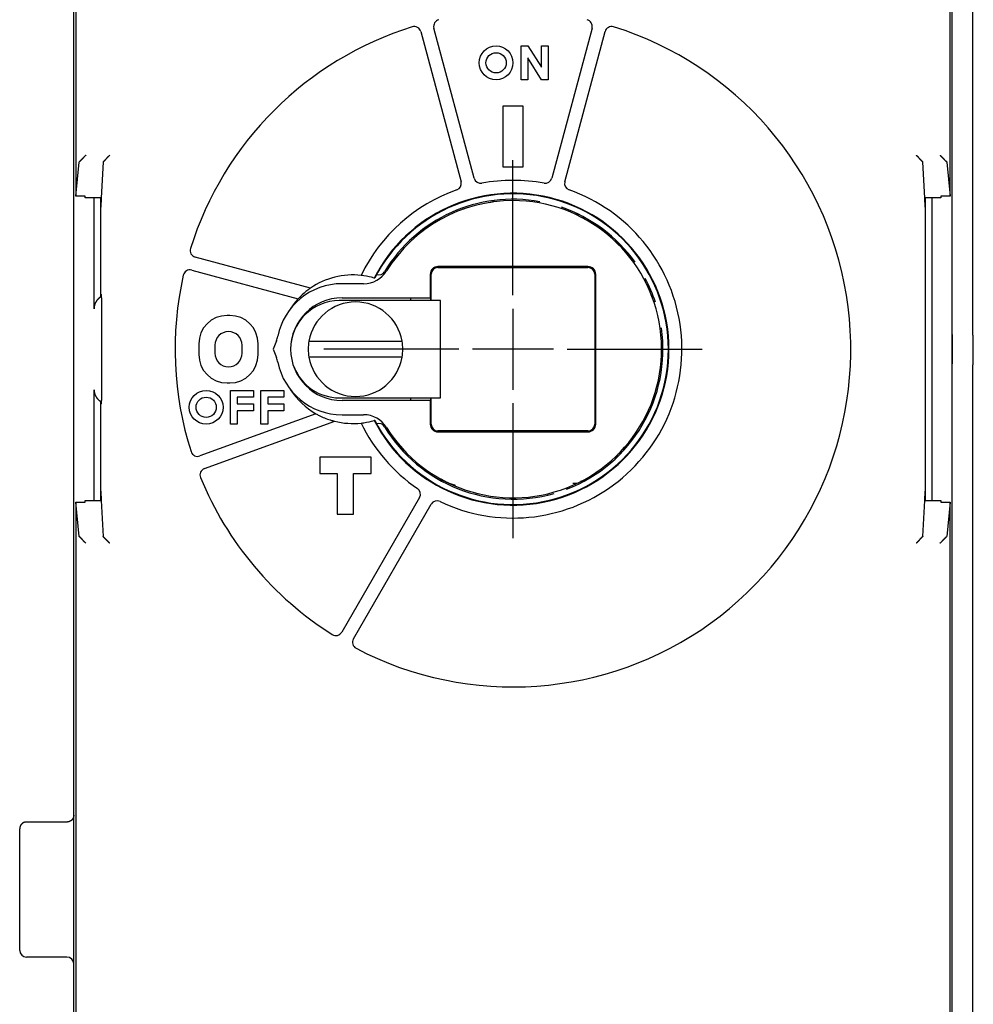
# Model space of a CAD drawing. Extents: x 138 to 1189, y 0 to 769.
# Drawn here: x 695 to 765, y 231 to 304 of the extents above; entities that cross this region are included whole.
import ezdxf

# ---------------------------------------------------------------- set-up
doc = ezdxf.new("R2010")
doc.units = 0
doc.linetypes.add('HIDDENNEW0', pattern=[4.5, 1.5, -1.5, 1.5])
doc.layers.add('MUOTOVIIVAT', color=40, linetype='HIDDENNEW0')
doc.layers.add('PIILOVDEFINE', color=5, linetype='HIDDENNEW0')

msp = doc.modelspace()

# ---------------------------------------------------------------- linework, layer by layer
at = {"layer": 'MUOTOVIIVAT', "color": 40, "linetype": 'CONTINUOUS'}
for p, q in [((698.62035, 177.35291), (698.62035, 382.35291)), ((765.11392, 350.8005), (765.11392, 280.90053)), ((698.77031, 349.92645), (698.77031, 291.18407)), ((763.47035, 291.18407), (763.47035, 349.92645)), ((763.62035, 280.93599), (763.62035, 350.52295)), ((724.30162, 303.369), (727.28268, 292.24333)), ((728.2486, 292.50215), (725.26753, 303.62782)), ((736.9732, 303.62782), (733.99206, 292.50215)), ((734.95798, 292.24333), (737.93912, 303.369)), ((731.72076, 302.30291), (732.22076, 302.30291)), ((731.72076, 299.80291), (731.72076, 302.30291)), ((732.22076, 302.30291), (733.22076, 300.73341)), ((733.22076, 302.30291), (733.72076, 302.30291)), ((733.22076, 300.73341), (733.22076, 302.30291)), ((733.72076, 302.30291), (733.72076, 299.80291)), ((732.22076, 301.43129), (732.22076, 299.80291)), ((733.22076, 299.80291), (732.22076, 301.43129)), ((732.22076, 299.80291), (731.72076, 299.80291)), ((733.72076, 299.80291), (733.22076, 299.80291)), ((730.37035, 297.85291), (730.37035, 293.35291)), ((731.87035, 297.85291), (730.37035, 297.85291)), ((731.87035, 293.35291), (731.87035, 297.85291)), ((698.77031, 291.18407), (699.02011, 293.70707)), ((699.02011, 293.70707), (699.02759, 293.72087)), ((700.78623, 293.7063), (700.65528, 291.06067)), ((700.79378, 293.72087), (700.78623, 293.7063)), ((730.37035, 293.35291), (731.87035, 293.35291)), ((761.45451, 293.7063), (761.44695, 293.72087)), ((761.58546, 291.06067), (761.45451, 293.7063)), ((763.21307, 293.72087), (763.22055, 293.70707)), ((763.22055, 293.70707), (763.47035, 291.18407)), ((699.47031, 291.18407), (698.77031, 291.18407)), ((700.65528, 291.06067), (699.47031, 291.06067)), ((699.47035, 291.06066), (699.47035, 291.18409)), ((700.12037, 282.85294), (700.12035, 291.06066)), ((700.62035, 283.72214), (700.62036, 291.06067)), ((700.65528, 291.06067), (700.62036, 290.35535)), ((762.77035, 291.06067), (761.58546, 291.06067)), ((761.62037, 290.35535), (761.58546, 291.06067)), ((761.62035, 291.06066), (761.62037, 268.64516)), ((762.12035, 291.06066), (762.12035, 268.64516)), ((762.77034, 291.18409), (762.77034, 291.06066)), ((763.47035, 291.18407), (762.77035, 291.18407)), ((716.14977, 284.38189), (707.60429, 286.67166)), ((736.67037, 285.97274), (725.57037, 285.97274)), ((725.57037, 285.90291), (736.67037, 285.90291)), ((707.34546, 285.70575), (715.23626, 283.5914)), ((725.00054, 285.40292), (725.00054, 283.65291)), ((725.07035, 283.45291), (725.07037, 285.40292)), ((737.17036, 285.40292), (737.17036, 274.30291)), ((737.24019, 274.30291), (737.24019, 285.40292)), ((720.07148, 284.70291), (718.47035, 284.70291)), ((700.62036, 283.93008), (700.65528, 283.89516)), ((700.62036, 283.85292), (700.65635, 283.85292)), ((718.47035, 283.65291), (725.00053, 283.65291)), ((723.57032, 283.4529), (723.57034, 283.65291)), ((725.00053, 283.65291), (725.01694, 283.65291)), ((725.01696, 283.65291), (725.01694, 283.45291)), ((700.66399, 282.8951), (700.66399, 276.81065)), ((722.42035, 283.45291), (718.27035, 283.45291)), ((724.68611, 283.45291), (722.42035, 283.45291)), ((725.76379, 283.45291), (724.68611, 283.45291)), ((725.76383, 276.25293), (725.76383, 283.4529)), ((710.17035, 282.35291), (709.97035, 282.35291)), ((763.62034, 278.7727), (763.62034, 280.93599)), ((765.11392, 280.90053), (765.18376, 280.90053)), ((765.18375, 278.70055), (765.18375, 280.90053)), ((707.87035, 280.25291), (707.87035, 279.45291)), ((709.07035, 280.15291), (709.07035, 279.55291)), ((711.07035, 279.55291), (711.07035, 280.15291)), ((712.27035, 279.45291), (712.27035, 280.25291)), ((713.61567, 280.47313), (713.37035, 279.85291)), ((716.02216, 280.45291), (722.91853, 280.45291)), ((713.37035, 279.85291), (713.61567, 279.23269)), ((722.91853, 279.25291), (716.02216, 279.25291)), ((763.62035, 209.1857), (763.62035, 278.77266)), ((765.11392, 278.70055), (765.11392, 208.80051)), ((765.18376, 278.70053), (765.11392, 278.70053)), ((709.97035, 277.35291), (710.17035, 277.35291)), ((700.12035, 268.64516), (700.12037, 276.85289)), ((710.22034, 276.80291), (711.92035, 276.80291)), ((710.22034, 274.30291), (710.22034, 276.80291)), ((710.72035, 276.30291), (710.72035, 275.80291)), ((711.92035, 276.30291), (710.72035, 276.30291)), ((711.92035, 276.80291), (711.92035, 276.30291)), ((712.47035, 276.80291), (714.17035, 276.80291)), ((712.47035, 274.30291), (712.47035, 276.80291)), ((712.97035, 276.30291), (712.97035, 275.80291)), ((714.17035, 276.30291), (712.97035, 276.30291)), ((714.17035, 276.80291), (714.17035, 276.30291)), ((718.27035, 276.25291), (722.42035, 276.25291)), ((722.42035, 276.25291), (724.68611, 276.25291)), ((723.57034, 276.05291), (723.57032, 276.25293)), ((724.68611, 276.25291), (725.76379, 276.25291)), ((725.01694, 276.25291), (725.01696, 276.05292)), ((725.07037, 274.30291), (725.07035, 276.25291)), ((700.62036, 268.64516), (700.62035, 275.98369)), ((700.65637, 275.85291), (700.62035, 275.85291)), ((700.65528, 275.81067), (700.62036, 275.77576)), ((710.72035, 275.80291), (711.92035, 275.80291)), ((711.92035, 275.80291), (711.92035, 275.30291)), ((712.97035, 275.80291), (714.17035, 275.80291)), ((714.17035, 275.80291), (714.17035, 275.30291)), ((725.00053, 276.05291), (718.47035, 276.05291)), ((725.01694, 276.05291), (725.00053, 276.05291)), ((725.00054, 276.05292), (725.00054, 274.30291)), ((716.54031, 275.0783), (707.94604, 271.95025)), ((710.72035, 275.30291), (710.72035, 274.30291)), ((711.92035, 275.30291), (710.72035, 275.30291)), ((712.97035, 275.30291), (712.97035, 274.30291)), ((714.17035, 275.30291), (712.97035, 275.30291)), ((718.47035, 275.00291), (720.07148, 275.00291)), ((708.2881, 271.01054), (717.92806, 274.51919)), ((710.72035, 274.30291), (710.22034, 274.30291)), ((712.97035, 274.30291), (712.47035, 274.30291)), ((736.67037, 273.80292), (725.57037, 273.80292)), ((725.57037, 273.73309), (736.67037, 273.73309)), ((716.82034, 271.85291), (716.82034, 270.65291)), ((720.62035, 271.85291), (716.82034, 271.85291)), ((720.62035, 270.65291), (720.62035, 271.85291)), ((716.82034, 270.65291), (718.12035, 270.65291)), ((718.12035, 270.65291), (718.12035, 267.65291)), ((719.32034, 270.65291), (720.62035, 270.65291)), ((719.32034, 267.65291), (719.32034, 270.65291)), ((735.55389, 269.93033), (735.88004, 269.93599)), ((700.62036, 269.35048), (700.65528, 268.64516)), ((761.58546, 268.64516), (761.62037, 269.35048)), ((699.02011, 265.99876), (698.77031, 268.52176)), ((698.77031, 268.52176), (699.47031, 268.52176)), ((698.77031, 268.52176), (698.77031, 209.77938)), ((699.47031, 268.64516), (700.65528, 268.64516)), ((699.47035, 268.52173), (699.47035, 268.64516)), ((700.65528, 268.64516), (700.78623, 265.99953)), ((724.20658, 268.87793), (718.44755, 258.903)), ((719.31358, 258.40301), (725.07261, 268.37794)), ((761.45451, 265.99953), (761.58546, 268.64516)), ((761.58546, 268.64516), (762.77035, 268.64516)), ((762.77034, 268.64516), (762.77034, 268.52173)), ((762.77035, 268.52176), (763.47035, 268.52176)), ((763.47035, 268.52176), (763.22055, 265.99876)), ((763.47035, 209.77938), (763.47035, 268.52176)), ((718.12035, 267.65291), (719.32034, 267.65291)), ((699.02759, 265.98496), (699.02011, 265.99876)), ((700.78623, 265.99953), (700.79378, 265.98496)), ((761.44695, 265.98496), (761.45451, 265.99953)), ((763.22055, 265.99876), (763.21307, 265.98496)), ((694.62035, 235.35291), (694.62035, 244.35291)), ((698.12033, 244.85291), (695.12038, 244.85291)), ((698.12033, 234.85293), (695.12038, 234.85293))]:
    msp.add_line(p, q, dxfattribs=at)
for points in [[(699.52003, 294.21331), (699.50664, 294.2022, 0.00344332), (699.49344, 294.19094, 0.00355129), (699.48042, 294.1795, 0.00347128), (699.46758, 294.16791, 0.00318165), (699.45491, 294.15618, 0.00297237), (699.4424, 294.14434, 0.00278501), (699.43006, 294.1324, 0.00261032), (699.41787, 294.12036, 0.00239915), (699.40582, 294.10824, 0.00221728), (699.39392, 294.09607, 0.00201332), (699.38216, 294.08384, 0.00183387), (699.37052, 294.07159, 0.00162807), (699.35902, 294.05931, 0.00144721), (699.34763, 294.04703, 0.00124019), (699.33636, 294.03476, 0.00105707), (699.3252, 294.02252, 0.0008466), (699.31414, 294.01032, 0.00065921), (699.30318, 293.99817, 0.00044341), (699.29231, 293.98609, 0.00024959), (699.28153, 293.97409, 0.00002599), (699.27083, 293.96219, -0.00017674), (699.2602, 293.9504, -0.00041066), (699.24965, 293.93874, -0.00062546), (699.23916, 293.92721, -0.00087366), (699.22873, 293.91585, -0.00110284), (699.21835, 293.90465, -0.00136569), (699.20802, 293.89364, -0.00161715), (699.19773, 293.88283, -0.00191136), (699.18748, 293.87223, -0.00199864), (699.17729, 293.86186, -0.00188008), (699.16719, 293.85173, -0.00177692), (699.1572, 293.84184, -0.00164141), (699.14736, 293.83222, -0.00153651), (699.13768, 293.82288, -0.00141206), (699.12819, 293.81382, -0.00131186), (699.11893, 293.80506, -0.00118572), (699.10992, 293.79662, -0.00108136), (699.10117, 293.7885, -0.00094326), (699.09273, 293.78071, -0.00083305), (699.08463, 293.77328, -0.00070541), (699.07691, 293.76624, -0.00054019), (699.06951, 293.75951, -0.00023734), (699.06244, 293.75309, -0.00018936), (699.05603, 293.74728, -0.00049207), (699.05043, 293.74222, 0.00049277), (699.04441, 293.7367, 0.00268328), (699.03672, 293.72951, 0.00199494), (699.02759, 293.72087, 0.00117393)], [(700.79378, 293.72087), (700.79713, 293.72414, -0.00374011), (700.80104, 293.72787, -0.00299829), (700.80554, 293.73206, -0.00214249), (700.81058, 293.7367, -0.00126771), (700.81615, 293.74179, -0.00074113), (700.8222, 293.74728, -0.00037599), (700.82872, 293.7532, -0.00010132), (700.83567, 293.75951, 0.000161), (700.84304, 293.76621, 0.00034982), (700.85078, 293.77328, 0.00053597), (700.85889, 293.78072, 0.00067511), (700.86732, 293.7885, 0.00082786), (700.87607, 293.79662, 0.00094338), (700.88508, 293.80506, 0.00107775), (700.89434, 293.81382, 0.00118213), (700.90382, 293.82288, 0.00130947), (700.9135, 293.83222, 0.00141008), (700.92335, 293.84184, 0.00153492), (700.93334, 293.85173, 0.00164024), (700.94344, 293.86186, 0.00177612), (700.95363, 293.87223, 0.00187959), (700.96387, 293.88283, 0.0019985), (700.97416, 293.89364, 0.00191143), (700.98449, 293.90465, 0.00161731), (700.99487, 293.91585, 0.00136593), (701.0053, 293.92721, 0.00110316), (701.0158, 293.93874, 0.00087408), (701.02635, 293.9504, 0.00062605), (701.03697, 293.96219, 0.00041123), (701.04767, 293.97409, 0.0001771), (701.05846, 293.98609, -0.00002517), (701.06932, 293.99817, -0.00024757), (701.08028, 294.01032, -0.0004428), (701.09134, 294.02252, -0.00066272), (701.10251, 294.03476, -0.00084442), (701.11377, 294.04703, -0.00103938), (701.12515, 294.0593, -0.00124346), (701.13666, 294.07159, -0.00150547), (701.14832, 294.08387, -0.00161014), (701.16006, 294.09607, -0.0016253), (701.17185, 294.10815, -0.0020745), (701.184, 294.12036, -0.00288516), (701.19661, 294.13275, -0.00218725), (701.20854, 294.14434, -0.00040082), (701.21939, 294.15479, -0.00373216), (701.23371, 294.16791, -0.00727575), (701.25628, 294.18768, -0.00359077), (701.28614, 294.21331, -0.00184792)], [(760.95452, 294.21331), (760.96822, 294.20226, -0.00407989), (760.98168, 294.19104, -0.00423725), (760.99488, 294.17964, -0.00415717), (761.00786, 294.16809, -0.00380368), (761.0206, 294.15638, -0.00354817), (761.03313, 294.14456, -0.00331632), (761.04546, 294.13261, -0.0030978), (761.0576, 294.12057, -0.00282816), (761.06955, 294.10845, -0.002594), (761.08134, 294.09626, -0.00232813), (761.09297, 294.08402, -0.00209227), (761.10445, 294.07174, -0.00181965), (761.11579, 294.05944, -0.00157828), (761.12701, 294.04714, -0.00130097), (761.13811, 294.03484, -0.00105396), (761.14911, 294.02257, -0.00076978), (761.16002, 294.01034, -0.00051585), (761.17085, 293.99816, -0.00022446), (761.18161, 293.98606, 0.00003965), (761.1923, 293.97403, 0.0003449), (761.20295, 293.96211, 0.0006154), (761.21356, 293.9503, 0.00091845), (761.22415, 293.93863, 0.00122147), (761.23472, 293.9271, 0.00159751), (761.24529, 293.91573, 0.00180336), (761.25585, 293.90454, 0.00188163), (761.2664, 293.89354, 0.00185284), (761.2769, 293.88273, 0.00169494), (761.28733, 293.87215, 0.00158859), (761.29766, 293.86178, 0.00149147), (761.30787, 293.85166, 0.00140987), (761.31795, 293.84178, 0.00130468), (761.32785, 293.83217, 0.0012225), (761.33757, 293.82283, 0.00112265), (761.34706, 293.81378, 0.00104213), (761.35632, 293.80502, 0.00093997), (761.3653, 293.79659, 0.00085427), (761.37401, 293.78847, 0.00073951), (761.3824, 293.78069, 0.0006483), (761.39044, 293.77326, 0.00054372), (761.3981, 293.76622, 0.0004003), (761.40543, 293.7595, 0.00013481), (761.41242, 293.75308, 0.00010304), (761.41877, 293.74728, 0.00038792), (761.4243, 293.74222, -0.00049659), (761.43026, 293.7367, -0.00243437), (761.43789, 293.72951, -0.0017964), (761.44695, 293.72087, -0.00106282)], [(762.72063, 294.21331), (762.73402, 294.2022, -0.00344472), (762.74723, 294.19094, -0.00355279), (762.76025, 294.1795, -0.00347284), (762.77309, 294.16791, -0.00318318), (762.78576, 294.15618, -0.0029739), (762.79827, 294.14434, -0.00278653), (762.81062, 294.1324, -0.00261183), (762.82281, 294.12036, -0.00240063), (762.83486, 294.10824, -0.00221873), (762.84676, 294.09607, -0.00201472), (762.85853, 294.08384, -0.00183524), (762.87016, 294.07159, -0.00162937), (762.88167, 294.05931, -0.00144847), (762.89306, 294.04703, -0.00124138), (762.90433, 294.03476, -0.0010582), (762.91549, 294.02252, -0.00084767), (762.92655, 294.01032, -0.00066021), (762.93751, 293.99817, -0.00044433), (762.94838, 293.98609, -0.00025044), (762.95916, 293.97409, -0.00002676), (762.96986, 293.96219, 0.00017604), (762.98049, 293.9504, 0.00041006), (762.99104, 293.93874, 0.00062494), (763.00153, 293.92721, 0.00087323), (763.01196, 293.91585, 0.00110249), (763.02234, 293.90465, 0.00136544), (763.03267, 293.89364, 0.001617), (763.04296, 293.88283, 0.00191132), (763.05321, 293.87223, 0.00199855), (763.0634, 293.86186, 0.00187978), (763.0735, 293.85173, 0.00177642), (763.08349, 293.84184, 0.00164066), (763.09333, 293.83222, 0.00153553), (763.10301, 293.82288, 0.0014108), (763.1125, 293.81382, 0.00131034), (763.12176, 293.80506, 0.00118388), (763.13077, 293.79662, 0.00107914), (763.13951, 293.7885, 0.00094052), (763.14795, 293.78071, 0.00082996), (763.15606, 293.77328, 0.0007021), (763.16377, 293.76624, 0.00053572), (763.17117, 293.75951, 0.00023055), (763.17824, 293.75309, 0.00018342), (763.18465, 293.74728, 0.00049068), (763.19025, 293.74222, -0.00050402), (763.19627, 293.7367, -0.00271389), (763.20395, 293.72951, -0.00201712), (763.21307, 293.72087, -0.001188)], [(700.62036, 283.72212), (700.60453, 283.71347, 0.00615094), (700.58888, 283.70441, 0.0061425), (700.57341, 283.69494, 0.00609119), (700.55813, 283.68507, 0.00599771), (700.54304, 283.67479, 0.00591213), (700.52812, 283.66412, 0.00582789), (700.51339, 283.65305, 0.00573949), (700.49884, 283.64159, 0.00564362), (700.48448, 283.62973, 0.00554718), (700.47029, 283.61749, 0.00544717), (700.45629, 283.60486, 0.00534646), (700.44247, 283.59186, 0.00524297), (700.42883, 283.57847, 0.00513904), (700.41537, 283.56472, 0.00503307), (700.40208, 283.55059, 0.00492884), (700.38898, 283.53609, 0.00482564), (700.37605, 283.52122, 0.00471744), (700.3633, 283.50599, 0.00460243), (700.35073, 283.4904, 0.00451447), (700.33834, 283.47446, 0.00445844), (700.32614, 283.45815, 0.00444973), (700.31413, 283.44151, 0.00451318), (700.30234, 283.42451, 0.00455518), (700.29079, 283.40718, 0.00460926), (700.27948, 283.38951, 0.00465297), (700.26843, 283.37152, 0.00471928), (700.25766, 283.3532, 0.00477122), (700.24718, 283.33456, 0.00484268), (700.23701, 283.3156, 0.00490049), (700.22715, 283.29633, 0.0049791), (700.21763, 283.27676, 0.00504022), (700.20846, 283.25688, 0.00511926), (700.19967, 283.23671, 0.00518973), (700.19124, 283.21625, 0.00528681), (700.18322, 283.19549, 0.00533952), (700.1756, 283.17446, 0.00538858), (700.16841, 283.15316, 0.00551282), (700.16166, 283.13156, 0.00573183), (700.15536, 283.10966, 0.00561497), (700.14953, 283.08759, 0.00527854), (700.1442, 283.06541, 0.00596422), (700.13935, 283.04259, 0.00731927), (700.13501, 283.01893, 0.00548572), (700.13122, 282.99658, 0.00162091), (700.12805, 282.97624, 0.00809346), (700.12527, 282.94961, 0.01421355), (700.1227, 282.90793, 0.00681534), (700.12037, 282.85294, 0.0035311)], [(700.65528, 283.89516), (700.65571, 283.89397, -0.22311215), (700.65614, 283.89025, -0.01988747), (700.65658, 283.8839, -0.0069112), (700.65702, 283.87493, -0.00369559), (700.65746, 283.86312, -0.00222383), (700.6579, 283.84854, -0.001506), (700.65834, 283.83103, -0.00107479), (700.65878, 283.81071, -0.00082323), (700.65921, 283.78748, -0.00064383), (700.65963, 283.76149, -0.00052521), (700.66003, 283.73269, -0.00043386), (700.66043, 283.70131, -0.00036922), (700.66081, 283.66735, -0.00031721), (700.66117, 283.63106, -0.00027854), (700.66152, 283.5925, -0.00024569), (700.66184, 283.55198, -0.00021952), (700.66215, 283.50962, -0.00019973), (700.66243, 283.46564, -0.0001851), (700.66269, 283.42019, -0.00016666), (700.66292, 283.37381, -0.00014678), (700.66313, 283.32679, -0.00014843), (700.66332, 283.27836, -0.00016054), (700.66348, 283.2284, -0.00012069), (700.66362, 283.18114, -0.00005226), (700.66373, 283.13818, -0.0001496), (700.66383, 283.08387, -0.0002379), (700.66391, 283.00175, -0.00011925), (700.66399, 282.8951, -0.00006543)], [(763.62034, 280.93599), (763.62132, 280.88296, -0.00024823), (763.62224, 280.82978, -0.00024714), (763.62312, 280.77644, -0.00024536), (763.62394, 280.72295, -0.00024309), (763.62472, 280.66932, -0.00024117), (763.62544, 280.61557, -0.00023949), (763.62612, 280.5617, -0.00023792), (763.62675, 280.50771, -0.00023642), (763.62732, 280.45362, -0.00023507), (763.62785, 280.39944, -0.00023382), (763.62832, 280.34517, -0.00023271), (763.62875, 280.29082, -0.0002317), (763.62912, 280.2364, -0.00023082), (763.62945, 280.18193, -0.00023003), (763.62972, 280.1274, -0.00022937), (763.62995, 280.07283, -0.00022881), (763.63012, 280.01823, -0.00022836), (763.63025, 279.9636, -0.00022801), (763.63032, 279.90895, -0.0002278), (763.63035, 279.85429, -0.0002277), (763.63032, 279.79964, -0.00022764), (763.63024, 279.74499, -0.00022761), (763.63012, 279.69036, -0.00022797), (763.62994, 279.63576, -0.00022869), (763.62972, 279.58118, -0.00022853), (763.62944, 279.52666, -0.00022765), (763.62912, 279.47222, -0.00023026), (763.62874, 279.41778, -0.00023573), (763.62831, 279.36333, -0.00022986), (763.62784, 279.30917, -0.00021539), (763.62732, 279.25542, -0.00023893), (763.62674, 279.20091, -0.00028674), (763.62609, 279.14525, -0.00021869), (763.62544, 279.09306, -0.00007448), (763.62483, 279.04592, -0.00031138), (763.62394, 278.9857, -0.00054348), (763.62242, 278.89336, -0.0002684), (763.62034, 278.7727, -0.00014269)], [(700.12037, 276.85289), (700.1207, 276.82839, 0.00626891), (700.12164, 276.80412, 0.00645018), (700.12321, 276.78007, 0.00648004), (700.12537, 276.75624, 0.00633166), (700.12813, 276.73265, 0.00624525), (700.13144, 276.70929, 0.0061681), (700.1353, 276.68617, 0.0060994), (700.1397, 276.6633, 0.00599477), (700.14461, 276.64069, 0.00591289), (700.15002, 276.61832, 0.0058085), (700.15592, 276.59622, 0.00572397), (700.16228, 276.57437, 0.00561554), (700.16909, 276.5528, 0.00552837), (700.17633, 276.5315, 0.00541948), (700.184, 276.51048, 0.00533203), (700.19205, 276.48973, 0.00522396), (700.2005, 276.46928, 0.00513786), (700.20931, 276.44912, 0.00503246), (700.21847, 276.42925, 0.00494888), (700.22796, 276.40968, 0.00484652), (700.23778, 276.39041, 0.00476792), (700.24788, 276.37145, 0.00467337), (700.25828, 276.35281, 0.00459604), (700.26894, 276.33449, 0.00449594), (700.27986, 276.31648, 0.0044733), (700.29101, 276.2988, 0.00449993), (700.3024, 276.28146, 0.00454608), (700.31403, 276.26445, 0.00460113), (700.32589, 276.24778, 0.00465955), (700.33796, 276.23145, 0.00471355), (700.35027, 276.21547, 0.00477272), (700.36278, 276.19984, 0.00482923), (700.37552, 276.18457, 0.00489705), (700.38845, 276.16966, 0.00496869), (700.4016, 276.15511, 0.00502462), (700.41494, 276.14093, 0.00506021), (700.42847, 276.12714, 0.00517562), (700.44221, 276.11371, 0.00535413), (700.45616, 276.10066, 0.0052777), (700.47022, 276.08802, 0.00499239), (700.48438, 276.07583, 0.00558874), (700.49896, 276.06389, 0.00677574), (700.51407, 276.05215, 0.00522067), (700.52837, 276.04136, 0.00178468), (700.54138, 276.0318, 0.00750242), (700.55843, 276.02046, 0.01329093), (700.58513, 276.00423, 0.00662816), (700.62036, 275.98371, 0.00353417)], [(700.66399, 276.81065), (700.66398, 276.76451, -0.00010886), (700.66395, 276.71767, -0.00010315), (700.6639, 276.67007, -0.00010245), (700.66383, 276.6219, -0.00010865), (700.66374, 276.57336, -0.00011312), (700.66362, 276.52464, -0.00011754), (700.66348, 276.47592, -0.00012239), (700.66332, 276.42742, -0.00012925), (700.66313, 276.37937, -0.00013647), (700.66292, 276.33197, -0.00014539), (700.66269, 276.28551, -0.00015544), (700.66243, 276.24015, -0.00016763), (700.66215, 276.19621, -0.00018215), (700.66184, 276.15382, -0.00019969), (700.66152, 276.1133, -0.00022052), (700.66117, 276.07475, -0.00024451), (700.66081, 276.03847, -0.00027844), (700.66043, 276.0045, -0.00032309), (700.66003, 275.97312, -0.00036842), (700.65963, 275.94433, -0.00040683), (700.65921, 275.91836, -0.00052913), (700.65878, 275.89511, -0.00077319), (700.65833, 275.87471, -0.00080805), (700.6579, 275.85729, -0.00041565), (700.65752, 275.84302, -0.00156278), (700.65702, 275.8309, -0.00555359), (700.65626, 275.82009, -0.00802979), (700.65528, 275.81067, -0.00973126)], [(725.78836, 270.26049), (725.81326, 270.24457, 0.00156067), (725.83826, 270.22879, 0.00154301), (725.86336, 270.21317, 0.00155927), (725.88857, 270.19771, 0.00161391), (725.91388, 270.18241, 0.00165414), (725.9393, 270.16728, 0.00169038), (725.96483, 270.15232, 0.00172442), (725.99047, 270.13753, 0.00176522), (726.01622, 270.12292, 0.00180066), (726.04209, 270.1085, 0.00184011), (726.06807, 270.09427, 0.00187493), (726.09417, 270.08023, 0.00191444), (726.12039, 270.06639, 0.00194905), (726.14673, 270.05275, 0.00198814), (726.17319, 270.03931, 0.00202234), (726.19978, 270.02609, 0.00206106), (726.2265, 270.01308, 0.00209473), (726.25333, 270.00029, 0.00213278), (726.28031, 269.98772, 0.00216602), (726.30741, 269.97538, 0.00220391), (726.33464, 269.96327, 0.00223576), (726.36201, 269.9514, 0.00227118), (726.38951, 269.93977, 0.00230455), (726.41715, 269.92838, 0.00234515), (726.44494, 269.91725, 0.00236911), (726.47285, 269.90636, 0.00238764), (726.5009, 269.89574, 0.00243997), (726.52913, 269.88537, 0.00252844), (726.55754, 269.87526, 0.00247854), (726.58598, 269.86545, 0.00233189), (726.6144, 269.85596, 0.00261926), (726.64344, 269.84663, 0.00318844), (726.67334, 269.83742, 0.0024113), (726.7015, 269.82894, 0.0007625), (726.72703, 269.82141, 0.0035064), (726.76019, 269.81242, 0.00614195), (726.81172, 269.79946, 0.00298693), (726.87949, 269.78303, 0.00156757)], [(699.52003, 265.49252), (699.50664, 265.50363, -0.00344389), (699.49344, 265.51489, -0.00355187), (699.48042, 265.52633, -0.00347183), (699.46758, 265.53792, -0.00318216), (699.45491, 265.54964, -0.00297285), (699.4424, 265.56148, -0.00278546), (699.43006, 265.57343, -0.00261074), (699.41787, 265.58547, -0.00239955), (699.40582, 265.59758, -0.00221765), (699.39392, 265.60976, -0.00201367), (699.38216, 265.62198, -0.00183419), (699.37052, 265.63424, -0.00162837), (699.35902, 265.64651, -0.00144749), (699.34763, 265.65879, -0.00124045), (699.33636, 265.67106, -0.0010573), (699.3252, 265.68331, -0.00084682), (699.31414, 265.69551, -0.00065941), (699.30318, 265.70766, -0.00044359), (699.29231, 265.71974, -0.00024975), (699.28153, 265.73174, -0.00002614), (699.27083, 265.74364, 0.0001766), (699.2602, 265.75543, 0.00041055), (699.24965, 265.76709, 0.00062536), (699.23916, 265.77861, 0.00087357), (699.22873, 265.78997, 0.00110277), (699.21835, 265.80117, 0.00136564), (699.20802, 265.81218, 0.00161712), (699.19773, 265.82299, 0.00191135), (699.18748, 265.83359, 0.00199862), (699.17729, 265.84397, 0.00188002), (699.16719, 265.8541, 0.00177681), (699.1572, 265.86398, 0.00164124), (699.14736, 265.8736, 0.00153629), (699.13768, 265.88295, 0.00141177), (699.12819, 265.892, 0.00131151), (699.11893, 265.90076, 0.00118529), (699.10992, 265.9092, 0.00108083), (699.10117, 265.91733, 0.00094261), (699.09273, 265.92512, 0.00083231), (699.08463, 265.93255, 0.00070461), (699.07691, 265.93959, 0.00053911), (699.06951, 265.94632, 0.00023572), (699.06244, 265.95274, 0.00018794), (699.05603, 265.95854, 0.0004917), (699.05043, 265.96361, -0.00049541), (699.04441, 265.96912, -0.00269015), (699.03672, 265.97632, -0.0019997), (699.02759, 265.98496, -0.00117689)], [(701.28614, 265.49252), (701.27442, 265.50513, 0.0016178), (701.2626, 265.51767, 0.00166141), (701.25069, 265.53014, 0.00161461), (701.2387, 265.54254, 0.0014697), (701.22664, 265.55487, 0.00136483), (701.21453, 265.56712, 0.00127194), (701.20237, 265.5793, 0.00118599), (701.19018, 265.59141, 0.00108395), (701.17796, 265.60344, 0.00099642), (701.16573, 265.61539, 0.00089926), (701.15349, 265.62726, 0.00081406), (701.14127, 265.63905, 0.00071699), (701.12906, 265.65075, 0.00063185), (701.11688, 265.66238, 0.00053474), (701.10474, 265.67392, 0.0004489), (701.09266, 265.68537, 0.00035037), (701.08063, 265.69674, 0.00026257), (701.06868, 265.70802, 0.00016143), (701.05681, 265.71921, 0.00007039), (701.04504, 265.73031, -0.00003474), (701.03337, 265.74131, -0.00013055), (701.02182, 265.75223, -0.00024142), (701.0104, 265.76304, -0.00034349), (700.99911, 265.77377, -0.00046132), (700.98797, 265.78439, -0.00057253), (700.97699, 265.79492, -0.00070219), (700.96619, 265.80535, -0.00082153), (700.95556, 265.81568, -0.00095498), (700.94513, 265.8259, -0.0010993), (700.93489, 265.83602, -0.0012829), (700.92488, 265.84604, -0.00138273), (700.91508, 265.85594, -0.00140767), (700.90553, 265.86571, -0.00136634), (700.89622, 265.87533, -0.00122541), (700.88719, 265.88475, -0.00112501), (700.87844, 265.89396, -0.00102039), (700.86999, 265.90292, -0.0009301), (700.86185, 265.91162, -0.00080642), (700.85403, 265.92002, -0.00070881), (700.84656, 265.92809, -0.00059824), (700.83947, 265.93578, -0.00045354), (700.83269, 265.94315, -0.00018866), (700.82622, 265.9502, -0.00014919), (700.82036, 265.95659, -0.00041766), (700.81525, 265.96218, 0.0004454), (700.80969, 265.96818, 0.00236026), (700.80246, 265.97585, 0.00175592), (700.79378, 265.98496, 0.00103608)], [(761.44695, 265.98496), (761.4436, 265.98169, -0.00368844), (761.43969, 265.97796, -0.00295986), (761.43518, 265.97376, -0.00211434), (761.43014, 265.96912, -0.00124703), (761.42456, 265.96404, -0.00072524), (761.41851, 265.95854, -0.00036331), (761.41199, 265.95263, -0.00009104), (761.40503, 265.94632, 0.00016941), (761.39766, 265.93961, 0.00035681), (761.38991, 265.93255, 0.0005418), (761.3818, 265.92511, 0.00068004), (761.37337, 265.91733, 0.00083201), (761.36463, 265.90921, 0.0009469), (761.35562, 265.90076, 0.00108071), (761.34635, 265.892, 0.00118462), (761.33687, 265.88295, 0.00131152), (761.32719, 265.8736, 0.00141176), (761.31734, 265.86398, 0.00153624), (761.30735, 265.8541, 0.00164125), (761.29725, 265.84397, 0.0017768), (761.28706, 265.83359, 0.00187999), (761.27682, 265.82299, 0.00199861), (761.26653, 265.81218, 0.00191136), (761.2562, 265.80117, 0.00161712), (761.24582, 265.78997, 0.00136563), (761.23539, 265.77861, 0.00110274), (761.22489, 265.76709, 0.00087357), (761.21434, 265.75543, 0.00062543), (761.20372, 265.74364, 0.00041051), (761.19302, 265.73174, 0.00017628), (761.18223, 265.71974, -0.00002609), (761.17137, 265.70766, -0.00024859), (761.1604, 265.69551, -0.00044391), (761.14935, 265.68331, -0.00066393), (761.13818, 265.67106, -0.0008457), (761.12691, 265.65879, -0.00104074), (761.11553, 265.64652, -0.00124492), (761.10402, 265.63424, -0.00150706), (761.09236, 265.62196, -0.00161174), (761.08062, 265.60976, -0.00162683), (761.06883, 265.59767, -0.0020763), (761.05668, 265.58547, -0.00288747), (761.04407, 265.57308, -0.00218896), (761.03214, 265.56148, -0.00040125), (761.02129, 265.55103, -0.00373482), (761.00696, 265.53792, -0.00728048), (760.98439, 265.51815, -0.00359299), (760.95452, 265.49252, -0.00184904)], [(762.72063, 265.49252), (762.73402, 265.50363, 0.00344529), (762.74723, 265.51489, 0.00355337), (762.76025, 265.52633, 0.00347339), (762.77309, 265.53792, 0.00318369), (762.78576, 265.54964, 0.00297438), (762.79827, 265.56148, 0.00278699), (762.81062, 265.57343, 0.00261225), (762.82281, 265.58547, 0.00240102), (762.83486, 265.59758, 0.0022191), (762.84676, 265.60976, 0.00201507), (762.85853, 265.62198, 0.00183556), (762.87016, 265.63424, 0.00162967), (762.88167, 265.64651, 0.00144874), (762.89306, 265.65879, 0.00124164), (762.90433, 265.67106, 0.00105844), (762.91549, 265.68331, 0.00084789), (762.92655, 265.69551, 0.00066041), (762.93751, 265.70766, 0.00044451), (762.94838, 265.71974, 0.00025061), (762.95916, 265.73174, 0.00002691), (762.96986, 265.74364, -0.00017591), (762.98049, 265.75543, -0.00040994), (762.99104, 265.76709, -0.00062484), (763.00153, 265.77861, -0.00087314), (763.01196, 265.78997, -0.00110243), (763.02234, 265.80117, -0.00136539), (763.03267, 265.81218, -0.00161697), (763.04296, 265.82299, -0.00191131), (763.05321, 265.83359, -0.00199853), (763.0634, 265.84397, -0.00187972), (763.0735, 265.8541, -0.00177631), (763.08349, 265.86398, -0.0016405), (763.09333, 265.8736, -0.00153531), (763.10301, 265.88295, -0.00141051), (763.1125, 265.892, -0.00130998), (763.12176, 265.90076, -0.00118345), (763.13077, 265.9092, -0.00107862), (763.13951, 265.91733, -0.00093987), (763.14795, 265.92512, -0.00082922), (763.15606, 265.93255, -0.0007013), (763.16377, 265.93959, -0.00053465), (763.17117, 265.94632, -0.00022894), (763.17824, 265.95274, -0.000182), (763.18465, 265.95854, -0.00049032), (763.19025, 265.96361, 0.00050666), (763.19627, 265.96912, 0.00272077), (763.20395, 265.97632, 0.00202188), (763.21307, 265.98496, 0.00119096)], [(698.62032, 245.3529), (698.62018, 245.34106, -0.00614872), (698.61976, 245.32911, -0.00597105), (698.61904, 245.31707, -0.00592812), (698.61802, 245.30494, -0.00605961), (698.61669, 245.29272, -0.00612342), (698.61505, 245.28045, -0.00617056), (698.61308, 245.26811, -0.00620424), (698.6108, 245.25573, -0.00626955), (698.60817, 245.24332, -0.00630844), (698.60521, 245.23088, -0.00636464), (698.60191, 245.21844, -0.00639923), (698.59827, 245.206, -0.00645291), (698.59427, 245.19358, -0.00648534), (698.58993, 245.1812, -0.00653427), (698.58523, 245.16886, -0.00656369), (698.58018, 245.15659, -0.00660797), (698.57478, 245.14439, -0.00663429), (698.56903, 245.13228, -0.00667343), (698.56292, 245.12027, -0.00669641), (698.55647, 245.10839, -0.00673013), (698.54967, 245.09664, -0.00674957), (698.54254, 245.08504, -0.00677756), (698.53506, 245.07361, -0.00679332), (698.52726, 245.06236, -0.00681534), (698.51912, 245.0513, -0.00682726), (698.51068, 245.04044, -0.00684311), (698.50192, 245.02981, -0.0068511), (698.49287, 245.01941, -0.00686068), (698.48352, 245.00926, -0.00686461), (698.4739, 244.99936, -0.00686764), (698.464, 244.98974, -0.00686761), (698.45385, 244.98039, -0.00686449), (698.44345, 244.97133, -0.00686045), (698.43281, 244.96258, -0.00685077), (698.42196, 244.95413, -0.0068427), (698.4109, 244.946, -0.00682682), (698.39964, 244.9382, -0.00681473), (698.38821, 244.93072, -0.00679241), (698.37661, 244.92358, -0.00677687), (698.36486, 244.91678, -0.00674958), (698.35298, 244.91033, -0.00672898), (698.34098, 244.90422, -0.00669241), (698.32887, 244.89847, -0.00667321), (698.31667, 244.89307, -0.00664379), (698.30439, 244.88802, -0.0066038), (698.29205, 244.88332, -0.0065257), (698.27967, 244.87898, -0.00654369), (698.26724, 244.87498, -0.00660826), (698.25478, 244.87134, -0.00641408), (698.24236, 244.86803, -0.00598908), (698.23002, 244.86508, -0.00649459), (698.21751, 244.86245, -0.00755942), (698.20476, 244.86015, -0.00584968), (698.19279, 244.85819, -0.00230858), (698.18199, 244.85659, -0.00789464), (698.1683, 244.85522, -0.01335924), (698.14747, 244.85399, -0.00669668), (698.12033, 244.85291, -0.00363178)], [(695.12038, 244.85291), (695.10853, 244.85277, 0.00614663), (695.09659, 244.85234, 0.00596905), (695.08454, 244.85162, 0.00592619), (695.07241, 244.85061, 0.00605768), (695.06019, 244.84927, 0.00612152), (695.04791, 244.84763, 0.0061687), (695.03557, 244.84567, 0.00620245), (695.02319, 244.84338, 0.0062678), (695.01077, 244.84075, 0.00630676), (694.99834, 244.83779, 0.00636303), (694.98589, 244.83449, 0.0063977), (694.97345, 244.83084, 0.00645145), (694.96103, 244.82684, 0.00648397), (694.94865, 244.8225, 0.006533), (694.93631, 244.8178, 0.00656251), (694.92403, 244.81276, 0.00660689), (694.91183, 244.80735, 0.00663333), (694.89972, 244.8016, 0.00667258), (694.88771, 244.79549, 0.00669568), (694.87583, 244.78904, 0.00672952), (694.86408, 244.78224, 0.0067491), (694.85248, 244.77511, 0.00677721), (694.84105, 244.76763, 0.0067931), (694.82979, 244.75983, 0.00681527), (694.81873, 244.75169, 0.00682731), (694.80788, 244.74325, 0.00684325), (694.79724, 244.73449, 0.00685144), (694.78684, 244.72544, 0.00686132), (694.77669, 244.71609, 0.00686516), (694.76679, 244.70647, 0.00686759), (694.75717, 244.69657, 0.00686684), (694.74782, 244.68642, 0.00686274), (694.73877, 244.67601, 0.00685835), (694.73001, 244.66538, 0.00684892), (694.72156, 244.65453, 0.00684095), (694.71343, 244.64347, 0.00682503), (694.70563, 244.63221, 0.00681294), (694.69815, 244.62078, 0.00679066), (694.69101, 244.60918, 0.00677516), (694.68421, 244.59743, 0.00674791), (694.67776, 244.58555, 0.00672735), (694.67165, 244.57355, 0.00669083), (694.6659, 244.56144, 0.00667169), (694.66049, 244.54924, 0.00664232), (694.65545, 244.53696, 0.0066024), (694.65074, 244.52462, 0.00652437), (694.6464, 244.51224, 0.00654242), (694.6424, 244.49982, 0.00660704), (694.63876, 244.48736, 0.00641297), (694.63545, 244.47494, 0.00598811), (694.63249, 244.4626, 0.0064936), (694.62986, 244.45009, 0.00755836), (694.62756, 244.43734, 0.00584894), (694.6256, 244.42538, 0.0023083), (694.624, 244.41458, 0.00789376), (694.62263, 244.40089, 0.01335806), (694.6214, 244.38005, 0.00669623), (694.62031, 244.35292, 0.00363157)]]:
    msp.add_lwpolyline(points, format="xyb", dxfattribs=at)
for centre, radius in [((729.87035, 301.05291), 1.25), ((729.87035, 301.05291), 0.75), ((708.42035, 275.55291), 1.25), ((708.42035, 275.55291), 0.75)]:
    msp.add_circle(centre, radius, dxfattribs=at)
for centre, radius, start, end in [((725.75049, 303.75719), 0.5, 102.66075, 195), ((736.4902, 303.75719), 0.5, 345, 437.33925), ((731.12035, 279.85291), 25, 107.33925, 162.66075), ((731.12035, 279.85291), 25, 242.33925, 432.66075), ((723.81864, 303.23955), 0.5, 15, 107.33925), ((738.42205, 303.23955), 0.5, 72.660747, 165), ((728.73159, 292.63156), 0.5, 195, 280.58827), ((731.12035, 279.85291), 12.5, 79.411726, 100.58827), ((733.5091, 292.63156), 0.5, 259.41173, 345), ((731.12035, 279.85291), 12.5, 109.41173, 154.06836), ((731.12035, 279.85291), 12.5, 244.41173, 430.58827), ((726.79974, 292.11392), 0.5, 289.41173, 375), ((735.44095, 292.11392), 0.5, 165, 250.58827), ((731.12035, 279.85291), 11.54364, 207.15516, 512.84484), ((731.12035, 279.85291), 11.5, 207.19445, 512.80555), ((731.12035, 279.85291), 11.1, 79.638674, 148.8702), ((731.12035, 279.85291), 11, 90, 148.20221), ((731.12035, 279.85291), 11, 211.79779, 450), ((729.28264, 291.45574), 0.74744, 279, 308.05154), ((727.39863, 290.73403), 0.5, 271, 288.88245), ((731.12035, 279.85291), 11.1, 35.556001, 71.137752), ((736.45358, 290.31998), 0.74744, 213.94846, 243), ((736.45358, 290.31998), 0.74744, 243, 272.05154), ((739.42706, 288.15962), 0.74744, 195.94846, 225), ((707.7337, 287.15462), 0.5, 162.66075, 255), ((739.42706, 288.15962), 0.74744, 225, 254.05154), ((707.21606, 285.22277), 0.5, 75, 167.33925), ((725.57035, 285.40291), 0.56981, 90, 180), ((725.57035, 285.40291), 0.5, 90, 180), ((736.67035, 285.40291), 0.56981, 0, 90), ((736.67035, 285.40291), 0.5, 0, 90), ((731.12035, 279.85291), 25, 167.33925, 197.66075), ((719.27035, 279.85291), 5.5, 83.647535, 124.5679), ((719.27035, 279.85291), 5.5, 81.448403, 83.647535), ((720.07148, 286.70291), 2, 270, 328.20221), ((719.27035, 279.85291), 5.5, 73.318591, 81.448403), ((719.27035, 279.85291), 5.5, 72.856608, 73.318591), ((721.19077, 285.84987), 0.5, 252.15662, 328.87018), ((731.12035, 279.85291), 11.1, 18.252477, 28.099929), ((718.47035, 279.85291), 4.85, 90, 168.58384), ((719.27035, 279.85291), 5.5, 124.5679, 127.25259), ((719.27035, 279.85291), 5.5, 137.17787, 146.84728), ((718.47035, 279.85291), 3.8, 90, 270), ((719.27035, 279.85291), 5.5, 134.79537, 137.17787), ((719.27035, 279.85291), 5.5, 127.25259, 134.79537), ((718.27035, 279.85291), 3.6, 90, 180), ((719.47035, 279.85291), 3.5, 9.8708896, 170.12911), ((709.97035, 280.25291), 2.1, 90, 180), ((710.17035, 280.25291), 2.1, 0, 90), ((731.12035, 279.85291), 11.1, 290.9207, 368.1703), ((710.07035, 280.15291), 1, 0, 180), ((711.75587, 281.20876), 2, 338.41907, 348.58383), ((719.47035, 279.85291), 3.5, 170.12911, 189.87089), ((719.47035, 279.85291), 3.5, 350.12911, 369.87089), ((709.97035, 279.45291), 2.1, 180, 270), ((710.07035, 279.55291), 1, 180, 360), ((710.17035, 279.45291), 2.1, 270, 360), ((711.75587, 278.49706), 2, 11.416171, 21.580927), ((719.47035, 279.85291), 3.5, 189.87089, 270), ((719.47035, 279.85291), 3.5, 270, 350.12911), ((718.47035, 279.85291), 4.85, 191.41616, 270), ((718.27035, 279.85291), 3.6, 201.69563, 270), ((719.27035, 279.85291), 5.5, 213.15272, 240.23986), ((719.27035, 279.85291), 5.5, 240.23986, 243.02806), ((719.27035, 279.85291), 5.5, 243.02806, 252.32078), ((720.07148, 273.00291), 2, 31.797794, 90), ((719.27035, 279.85291), 5.5, 252.32078, 255.87412), ((719.27035, 279.85291), 5.5, 255.87412, 276.35246), ((719.27035, 279.85291), 5.5, 276.35246, 278.55129), ((731.12035, 279.85291), 12.5, 205.93164, 235.58827), ((719.27035, 279.85291), 5.5, 278.55129, 286.68141), ((719.27035, 279.85291), 5.5, 286.68141, 287.14339), ((721.19077, 273.85596), 0.5, 31.12982, 107.84338), ((731.12035, 279.85291), 11.1, 211.1298, 285.8918), ((725.57035, 274.30291), 0.56981, 180, 270), ((725.57035, 274.30291), 0.5, 180, 270), ((736.67035, 274.30291), 0.5, 270, 360), ((736.67035, 274.30291), 0.56981, 270, 360), ((707.77504, 272.42009), 0.5, 197.66075, 290), ((739.42706, 271.5462), 0.74744, 135, 164.05154), ((739.42706, 271.5462), 0.74744, 105.94846, 135), ((708.45908, 270.54071), 0.5, 110, 202.33925), ((731.12035, 279.85291), 25, 202.33925, 237.66075), ((736.45358, 269.38585), 0.74744, 87.948462, 117), ((723.77358, 269.12794), 0.5, 330, 415.58827), ((725.50563, 268.12794), 0.5, 64.411726, 150), ((718.01453, 259.15297), 0.5, 237.66075, 330), ((719.74658, 258.15297), 0.5, 150, 242.33925), ((695.12035, 235.35291), 0.5, 180, 270), ((698.12035, 234.35291), 0.5, 0, 90)]:
    msp.add_arc(centre, radius, start, end, dxfattribs=at)
at = {"layer": 'PIILOVDEFINE', "color": 5, "linetype": 'CONTINUOUS'}
for p, q in [((731.12035, 283.85291), (731.12035, 293.85291)), ((731.12035, 282.85291), (731.12035, 276.85291)), ((727.12035, 279.85291), (717.12035, 279.85291)), ((734.12035, 279.85291), (728.12035, 279.85291)), ((735.12035, 279.85291), (745.12035, 279.85291)), ((731.12035, 275.85291), (731.12035, 265.85291))]:
    msp.add_line(p, q, dxfattribs=at)

doc.saveas('drawing.dxf')
